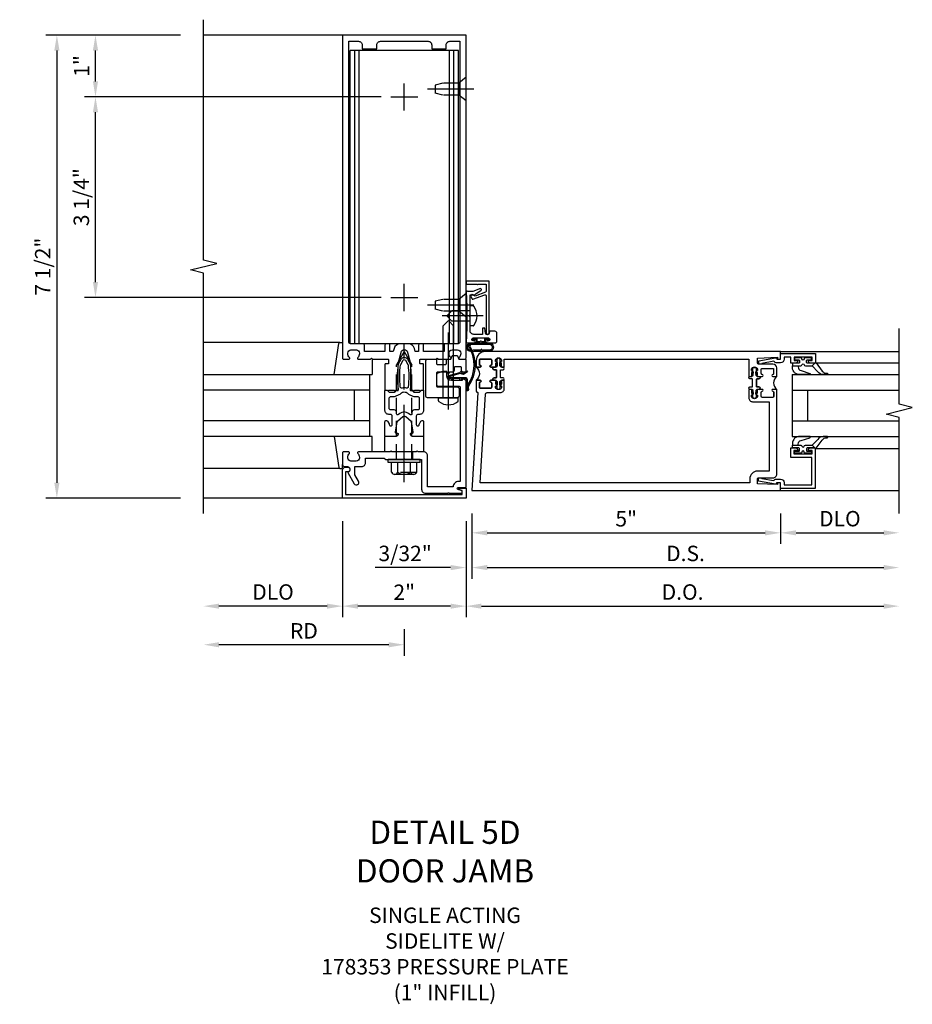
# Model space of a CAD drawing. Units: inches. Extents: x 0 to 212, y 0 to 135.
# Drawn here: x 71 to 86, y 18 to 34 of the extents above; entities that cross this region are included whole.
import ezdxf

# ---------------------------------------------------------------- set-up
doc = ezdxf.new("R2010")
doc.units = ezdxf.units.IN
doc.header["$MEASUREMENT"] = 0
doc.linetypes.add('CENTER', pattern=[2, 1.25, -0.25, 0.25, -0.25])
doc.linetypes.add('HIDDEN', pattern=[0.375, 0.25, -0.125])
doc.layers.get('0').update_dxf_attribs({"color": 4})
for name, color, linetype in [('CENTER', 1, 'CENTER'), ('DIME', 2, 'Continuous'), ('HIDDEN', 3, 'HIDDEN'), ('TEXT', 3, 'Continuous')]:
    doc.layers.add(name, color=color, linetype=linetype)
doc.styles.get("Standard").update_dxf_attribs({"font": 'arial.ttf'})
doc.dimstyles.new('EXT_ON-OFF', dxfattribs={"dimscale": 2, "dimtxt": 0.125, "dimasz": 0.125, "dimexe": 0.09, "dimexo": 0.1875, "dimgap": 0.05, "dimtad": 3, "dimdec": 5, "dimzin": 3, "dimdsep": 46, "dimlunit": 5, "dimtxsty": 'Standard', "dimcen": 0, "dimse2": 1, "dimazin": 0, "dimtfac": 1, "dimtdec": 5, "dimtofl": 0, "dimtmove": 0, "dimatfit": 0, "dimfxl": 1, "dimfrac": 2, "dimtolj": 1, "dimtzin": 3, "dimarcsym": 0})
doc.dimstyles.new('EXT_ON-ON', dxfattribs={"dimscale": 2, "dimtxt": 0.125, "dimasz": 0.125, "dimexe": 0.09, "dimexo": 0.1875, "dimgap": 0.05, "dimtad": 3, "dimdec": 5, "dimzin": 3, "dimdsep": 46, "dimlunit": 5, "dimtxsty": 'Standard', "dimcen": 0, "dimazin": 0, "dimtfac": 1, "dimtdec": 5, "dimtofl": 0, "dimtmove": 0, "dimatfit": 0, "dimfxl": 1, "dimfrac": 2, "dimtolj": 1, "dimtzin": 3, "dimarcsym": 0})

# ---------------------------------------------------------------- blocks, each defined once
blk = doc.blocks.new('*D1967')
at = {"layer": 'DIME', "color": 0, "lineweight": -2, "transparency": 16777216}
for p, q in [((76.554, 25.717), (76.554, 24.162)), ((76.304, 24.342), (74.554, 24.342))]:
    blk.add_line(p, q, dxfattribs=at)
at = {"layer": 'DIME', "color": 0, "transparency": 16777216}
for points in [[(74.554, 24.383), (74.554, 24.3), (74.304, 24.342)], [(76.304, 24.383), (76.304, 24.3), (76.554, 24.342)]]:
    blk.add_solid(points, dxfattribs=at)
at = {"layer": 'DIME', "color": 0, "transparency": 16777216, "insert": (75.429, 24.571), "char_height": 0.25, "attachment_point": 5}
blk.add_mtext('\\A1;DLO', dxfattribs=at)
blk = doc.blocks.new('*D1968')
at = {"layer": 'DIME', "color": 0, "lineweight": -2, "transparency": 16777216}
for p, q in [((76.554, 25.717), (76.554, 24.162)), ((78.554, 25.717), (78.554, 24.162)), ((78.304, 24.342), (76.804, 24.342))]:
    blk.add_line(p, q, dxfattribs=at)
at = {"layer": 'DIME', "color": 0, "transparency": 16777216}
for points in [[(76.804, 24.383), (76.804, 24.3), (76.554, 24.342)], [(78.304, 24.383), (78.304, 24.3), (78.554, 24.342)]]:
    blk.add_solid(points, dxfattribs=at)
at = {"layer": 'DIME', "color": 0, "transparency": 16777216, "insert": (77.554, 24.567), "char_height": 0.25, "attachment_point": 5}
blk.add_mtext('\\A1;2"', dxfattribs=at)
blk = doc.blocks.new('B178032')
blk.add_lwpolyline([(-1.17, -0.496, -1), (-1.17, -0.576), (-1.2, -0.576), (-1.2, -0.94), (0.69, -0.94), (0.69, -0.877), (0.65, -0.866, -0.339454), (0.635, -0.847), (0.635, -0.837), (0.75, -0.837), (0.75, -1), (-1.25, -1), (-1.25, -0.556, -0.414214), (-1.19, -0.496)], format="xyb", close=True)
blk = doc.blocks.new('B128910')
for p, q in [((0, 0.192), (0.116, 0.095)), ((0, 0.192), (0, -0.192)), ((0.116, 0.095), (0.375, 0.095)), ((0.116, 0.095), (0.116, -0.095)), ((0.375, 0.095), (0.5, 0.065)), ((0.5, -0.065), (0.5, 0.065)), ((0, -0.192), (0.116, -0.095)), ((0.116, -0.095), (0.375, -0.095)), ((0.375, -0.095), (0.5, -0.065))]:
    blk.add_line(p, q)
at = {"layer": 'CENTER'}
blk.add_line((-0.125, 0), (0.625, 0), dxfattribs=at)
blk = doc.blocks.new('*D1969')
at = {"layer": 'DIME', "color": 0, "lineweight": -2, "transparency": 16777216}
for p, q in [((77.179, 32.592), (72.374, 32.592)), ((72.554, 29.592), (72.554, 32.342)), ((77.179, 29.342), (72.374, 29.342))]:
    blk.add_line(p, q, dxfattribs=at)
at = {"layer": 'DIME', "color": 0, "transparency": 16777216}
for points in [[(72.512, 32.342), (72.596, 32.342), (72.554, 32.592)], [(72.512, 29.592), (72.596, 29.592), (72.554, 29.342)]]:
    blk.add_solid(points, dxfattribs=at)
at = {"layer": 'DIME', "color": 0, "transparency": 16777216, "insert": (72.325, 30.967), "char_height": 0.25, "attachment_point": 5, "rotation": 90}
blk.add_mtext('\\A1;3 1/4"', dxfattribs=at)
blk = doc.blocks.new('*D1970')
at = {"layer": 'DIME', "color": 0, "lineweight": -2, "transparency": 16777216}
for p, q in [((73.929, 33.592), (72.374, 33.592)), ((72.554, 32.842), (72.554, 33.342)), ((77.179, 32.592), (72.374, 32.592))]:
    blk.add_line(p, q, dxfattribs=at)
at = {"layer": 'DIME', "color": 0, "transparency": 16777216}
for points in [[(72.512, 33.342), (72.596, 33.342), (72.554, 33.592)], [(72.512, 32.842), (72.596, 32.842), (72.554, 32.592)]]:
    blk.add_solid(points, dxfattribs=at)
at = {"layer": 'DIME', "color": 0, "transparency": 16777216, "insert": (72.329, 33.092), "char_height": 0.25, "attachment_point": 5, "rotation": 90}
blk.add_mtext('\\A1;1"', dxfattribs=at)
blk = doc.blocks.new('B178323-T')
for p, q in [((0.878, 6.25), (-0.878, 6.25)), ((-0.878, 1.5), (-0.878, 6.25)), ((-0.803, 1.5), (-0.803, 6.25)), ((-0.73, 1.5), (-0.73, 6.25)), ((0.73, 1.5), (0.73, 6.25)), ((0.803, 1.5), (0.803, 6.25)), ((0.878, 1.5), (0.878, 6.25)), ((0.878, 1.5), (-0.878, 1.5))]:
    blk.add_line(p, q)
blk = doc.blocks.new('B162310-M')
for p, q in [((-0.313, -0.25), (-0.313, 0)), ((0.313, 0), (0.313, -0.25))]:
    blk.add_line(p, q)
blk = doc.blocks.new('B027850-M')
blk.add_line((-0.3, 0.15), (-0.3, 0.4))
blk.add_lwpolyline([(0.314, 0.4), (0.242, -0.103, -0.373552), (0.223, -0.12), (0.2, -0.12, -0.414214), (0.18, -0.1), (0.18, -0.056)], format="xyb")
blk = doc.blocks.new('*D1971')
at = {"layer": 'DIME', "color": 0, "lineweight": -2, "transparency": 16777216}
for p, q in [((77.554, 23.967), (77.554, 23.537)), ((77.304, 23.717), (74.554, 23.717))]:
    blk.add_line(p, q, dxfattribs=at)
at = {"layer": 'DIME', "color": 0, "transparency": 16777216}
for points in [[(74.554, 23.758), (74.554, 23.675), (74.304, 23.717)], [(77.304, 23.758), (77.304, 23.675), (77.554, 23.717)]]:
    blk.add_solid(points, dxfattribs=at)
at = {"layer": 'DIME', "color": 0, "transparency": 16777216, "insert": (75.929, 23.942), "char_height": 0.25, "attachment_point": 5}
blk.add_mtext('\\A1;RD', dxfattribs=at)
blk = doc.blocks.new('B178061')
blk.add_lwpolyline([(3.953, 5.965), (3.446, 5.965, 0.414214), (3.384, 5.903), (3.384, 5.815), (3.369, 5.8), (3.384, 5.785), (3.384, 5.395), (3.369, 5.38), (3.384, 5.365), (3.384, 4.848, 0.666982), (3.409, 4.837, -0.198052), (3.473, 4.864), (3.484, 4.864, -0.414214), (3.534, 4.814), (3.534, 4.726, -0.414214), (3.484, 4.676), (3.473, 4.676, -0.198052), (3.409, 4.702, 0.666982), (3.384, 4.691), (3.384, 4.61, 0.414214), (3.404, 4.59), (3.59, 4.59, 0.414214), (3.62, 4.62), (3.62, 4.66, -0.84986), (3.717, 4.675), (3.9, 4.781, 1), (3.86, 4.85), (3.755, 4.79), (3.62, 4.79), (3.62, 4.904, 0.414214), (3.56, 4.964), (3.484, 4.964), (3.484, 5.265), (3.509, 5.29), (3.509, 5.575), (3.494, 5.59), (3.509, 5.605), (3.509, 5.871), (3.991, 5.871, 0.414214), (4.053, 5.933), (4.053, 6.294), (4.043, 6.304), (4.053, 6.314), (4.053, 6.529), (4.013, 6.529), (3.994, 6.459, -0.876976), (3.963, 6.463), (3.963, 6.59), (2.228, 6.59), (2.197, 6.529), (2.228, 6.529), (2.228, 6.354, -0.403625), (2.151, 6.278), (2.083, 6.278), (2.083, 6.278), (2.083, 6.21), (2.107, 6.134, 0.329189), (2.135, 6.113), (2.292, 6.113, 0.414214), (2.322, 6.143), (2.322, 6.481, -0.414214), (2.337, 6.496), (3.863, 6.496), (3.863, 6.471, 0.414214), (3.953, 6.381)], format="xyb", close=True)
blk = doc.blocks.new('B178062')
blk.add_blockref('B178061', (0, 0))
blk = doc.blocks.new('B178353')
at = {"layer": 'HIDDEN'}
for p, q in [((0.891, 0.276), (1.016, 0.276)), ((0.891, 0.01), (1.016, 0.01))]:
    blk.add_line(p, q, dxfattribs=at)
blk.add_blockref('B178062', (-2.492, -5.447))
blk = doc.blocks.new('B178496')
blk.add_lwpolyline([(9.704, 8.772), (10.026, 8.772, 0.414214), (10.056, 8.802), (10.056, 9.366, 0.414214), (10.026, 9.396), (9.896, 9.396, 0.414214), (9.881, 9.381), (9.881, 9.326, -0.414214), (9.866, 9.311), (9.763, 9.311), (9.737, 9.311, -0.414214), (9.722, 9.326), (9.722, 9.366), (9.722, 9.381, 0.414214), (9.707, 9.396), (9.657, 9.396, -0.315299), (9.643, 9.406), (9.628, 9.448, 0.315299), (9.614, 9.458), (9.554, 9.458, 0.315299), (9.54, 9.448), (9.524, 9.406, -0.315299), (9.51, 9.396), (9.419, 9.396, 0.414214), (9.404, 9.381), (9.404, 9.186), (9.45, 9.186, 0.414214), (9.475, 9.211), (9.475, 9.237), (9.475, 9.256, -0.414214), (9.49, 9.271), (9.556, 9.271), (9.582, 9.271, -0.414214), (9.597, 9.256), (9.597, 9.237), (9.597, 9.211, 0.414214), (9.622, 9.186), (9.671, 9.186, 1), (9.711, 9.186), (9.866, 9.186, -0.414214), (9.881, 9.171), (9.881, 8.962, -0.414214), (9.866, 8.947), (9.546, 8.947, 0.414214), (9.516, 8.917), (9.516, 8.802, 0.414214), (9.546, 8.772), (9.674, 8.772), (9.689, 8.787)], format="xyb", close=True)
blk = doc.blocks.new('B128200')
for p, q in [((-0.05, 0.161), (0, 0.161)), ((0, 0.161), (0, -0.161)), ((0, 0.083), (1.167, 0.083)), ((1.25, 0), (1.167, 0.083)), ((0, -0.083), (1.167, -0.083)), ((1.25, 0), (1.167, -0.083)), ((-0.05, -0.161), (0, -0.161))]:
    blk.add_line(p, q)
for centre, radius, start, end in [((-0.05, 0.146), 0.015, 89.9999, 142.3747), ((0.139, 0), 0.254, 142.3746, 217.6254), ((-0.05, -0.146), 0.015, 217.6257, 270)]:
    blk.add_arc(centre, radius, start, end)
at = {"layer": 'CENTER'}
blk.add_line((-0.192, 0), (1.336, 0), dxfattribs=at)
blk = doc.blocks.new('B060315')
blk.add_lwpolyline([(0.128, 2.723, 0.814698), (0.08, 2.713), (0.094, 2.674, 0.414214), (0.113, 2.665), (0.305, 2.735, -0.520567), (0.325, 2.721), (0.325, 2.333), (0.325, 2.118, 1), (0.375, 2.118), (0.375, 2.955), (0, 2.955), (0.003, 2.905), (0.174, 2.905), (0.177, 2.905), (0.187, 2.895), (0.197, 2.905), (0.325, 2.905), (0.325, 2.79, -0.315299), (0.315, 2.776), (0.147, 2.715, -0.397334)], format="xyb", close=True)
blk = doc.blocks.new('B027078M')
for points in [[(0.133, -0.219), (-0.115, -0.219, -0.256917), (-0.212, -0.198, -0.599693), (-0.165, -0.08), (0.133, -0.08, -1.023889)], [(0.01, -0.184, 0.414214), (0.005, -0.184), (-0.006, -0.199), (-0.091, -0.198, 0.037576), (-0.155, -0.203, -0.933909), (-0.165, -0.1), (0.134, -0.1, -1.023738), (0.133, -0.199), (0.022, -0.199)]]:
    blk.add_lwpolyline(points, format="xyb", close=True)
blk.add_lwpolyline([(-0.067, -0.08), (0.068, -0.08, 0.414214), (0.078, -0.07), (0.078, -0.026), (0.128, -0.026, 0.412786), (0.135, -0.019), (0.135, -0.013, 0.413204), (0.128, -0.006), (0.068, -0.006, 0.414214), (0.058, -0.016), (0.058, -0.06), (0.009, -0.06, 1), (-0.009, -0.06), (-0.057, -0.06), (-0.057, -0.016, 0.414214), (-0.067, -0.006), (-0.128, -0.006, 0.414214), (-0.135, -0.013), (-0.135, -0.019, 0.414214), (-0.128, -0.026), (-0.077, -0.026), (-0.077, -0.07, 0.415987), (-0.067, -0.08)], format="xyb")
blk = doc.blocks.new('B069176M2')
blk.add_lwpolyline([(0.133, 2.514, 1), (0.133, 2.548), (0.115, 2.548, -1), (0.115, 2.594), (0.365, 2.594, -1), (0.365, 2.548), (0.347, 2.548, 1), (0.347, 2.514), (0.469, 2.514, 0.414214), (0.5, 2.545), (0.5, 2.671, 0.414214), (0.469, 2.702), (0.38, 2.702), (0.373, 2.664, -0.36397), (0.359, 2.652), (0.329, 2.652, -0.388879), (0.314, 2.666), (0.306, 2.752), (0.265, 2.752), (0.265, 2.652), (0.127, 2.652, -0.414214), (0.065, 2.714), (0.065, 2.929, -0.438529), (0.065, 2.975), (0.065, 3.292), (0.141, 3.292, -0.059164), (0.242, 3.365, 0.853548), (0.232, 3.393), (0.108, 3.348), (0.03, 3.348), (0.02, 3.358), (0.01, 3.348), (0, 3.348), (0.013, 3.1), (0.013, 2.762), (0, 2.514)], format="xyb", close=True)
blk.add_blockref('B027078M', (0.24, 2.594))
blk = doc.blocks.new('B028260')
for p, q in [((-0.05, 0.161), (0, 0.161)), ((0, 0.161), (0, -0.161)), ((0, 0.083), (0.292, 0.083)), ((0.375, 0), (0.292, 0.083)), ((0, -0.083), (0.292, -0.083)), ((0.375, 0), (0.292, -0.083)), ((-0.05, -0.161), (0, -0.161))]:
    blk.add_line(p, q)
for centre, radius, start, end in [((-0.05, 0.146), 0.015, 89.9999, 142.3747), ((0.139, 0), 0.254, 142.3746, 217.6254), ((-0.05, -0.146), 0.015, 217.6257, 270)]:
    blk.add_arc(centre, radius, start, end)
at = {"layer": 'CENTER'}
blk.add_line((-0.212, 0), (0.449, 0), dxfattribs=at)
blk = doc.blocks.new('B027413')
blk.add_lwpolyline([(0.08, -0.239), (0.068, -0.252), (0.046, -0.232), (0.037, -0.271), (0.077, -0.326), (0.063, -0.336), (0.018, -0.274), (0.033, -0.214), (-0.017, -0.042, 0.867595), (-0.029, -0.044), (-0.029, -0.303, -0.414214), (-0.057, -0.331), (-0.228, -0.331, 0.414214), (-0.229, -0.332), (-0.229, -0.335, 0.466308), (-0.228, -0.336), (-0.204, -0.332, -0.17321), (-0.151, -0.345, 0.293058), (0.477, -0.357), (0.507, -0.365, -1), (0.502, -0.383), (0.477, -0.376, -0.290607), (-0.172, -0.355, 0.175336), (-0.203, -0.349), (-0.22, -0.352, -0.466308), (-0.247, -0.33), (-0.247, -0.328, -0.414214), (-0.232, -0.313), (-0.057, -0.313, 0.414214), (-0.047, -0.303), (-0.047, -0.233), (-0.078, -0.233), (-0.078, -0.215), (-0.047, -0.215), (-0.047, -0.095), (-0.078, -0.095), (-0.078, -0.077), (-0.057, -0.077, 0.414214), (-0.047, -0.067), (-0.047, -0.044, -0.865912), (0, -0.037), (0.051, -0.211)], format="xyb", close=True)
blk = doc.blocks.new('*D1972')
at = {"layer": 'DIME', "color": 0, "lineweight": -2, "transparency": 16777216}
for p, q in [((73.929, 33.592), (71.749, 33.592)), ((71.929, 33.342), (71.929, 26.342)), ((73.929, 26.092), (71.749, 26.092))]:
    blk.add_line(p, q, dxfattribs=at)
at = {"layer": 'DIME', "color": 0, "transparency": 16777216}
for points in [[(71.887, 33.342), (71.971, 33.342), (71.929, 33.592)], [(71.887, 26.342), (71.971, 26.342), (71.929, 26.092)]]:
    blk.add_solid(points, dxfattribs=at)
at = {"layer": 'DIME', "color": 0, "transparency": 16777216, "insert": (71.7, 29.842), "char_height": 0.25, "attachment_point": 5, "rotation": 90}
blk.add_mtext('\\A1;7 1/2"', dxfattribs=at)
blk = doc.blocks.new('B171300')
for points in [[(0.75, 0.285, -0.198912), (0.747, 0.277), (0.721, 0.251, 0.198912), (0.715, 0.237), (0.715, 0.163, 0.198912), (0.721, 0.149), (0.741, 0.129, -0.198912), (0.744, 0.121), (0.744, 0.106, 0.453546), (0.757, 0.094, -0.066292), (1.173, 0.094), (1.251, 0.05, -0.57735), (1.251, -0.05), (1.173, -0.094, -0.066292), (0.757, -0.094, 0.453546), (0.744, -0.106), (0.744, -0.121, -0.198912), (0.741, -0.129), (0.721, -0.149, 0.198912), (0.715, -0.163), (0.715, -0.237, 0.198912), (0.721, -0.251), (0.747, -0.277, -0.198912), (0.75, -0.285), (0.75, -0.301, -0.414214), (0.738, -0.313), (0.42, -0.313, -0.414214), (0.357, -0.25), (0.357, -0.226, 0.414214), (0.326, -0.195), (0.19, -0.195, 0.414214), (0.17, -0.215), (0.17, -0.223, 0.414214), (0.19, -0.243), (0.193, -0.243, -0.131652), (0.203, -0.246), (0.247, -0.271, -0.267949), (0.257, -0.288), (0.257, -0.293, -0.414214), (0.237, -0.313), (0.012, -0.313, -0.414214), (0, -0.301), (0, -0.133, -0.267949), (0.01, -0.116), (0.038, -0.1, -0.57735), (0.05, -0.106), (0.05, -0.127, 0.466308), (0.073, -0.146), (0.232, -0.118, 0.176327), (0.243, -0.112), (0.316, -0.025, 0.36397), (0.316, 0.025), (0.243, 0.112, 0.176327), (0.232, 0.118), (0.073, 0.146, 0.466308), (0.05, 0.127), (0.05, 0.106, -0.57735), (0.038, 0.1), (0.01, 0.116, -0.267949), (0, 0.133), (0, 0.301, -0.414214), (0.012, 0.313), (0.237, 0.313, -0.414214), (0.257, 0.293), (0.257, 0.288, -0.267949), (0.247, 0.271), (0.203, 0.246, -0.131652), (0.193, 0.243), (0.19, 0.243, 0.414214), (0.17, 0.223), (0.17, 0.215, 0.414214), (0.19, 0.195), (0.326, 0.195, 0.414214), (0.357, 0.226), (0.357, 0.25, -0.414214), (0.42, 0.313), (0.738, 0.313, -0.414214), (0.75, 0.301)], [(0.624, 0.242, -0.414214), (0.644, 0.222), (0.644, 0.173, 0.109518), (0.652, 0.14), (0.679, 0.08, 0.092094), (0.696, 0.057, -0.424958), (0.696, -0.057, 0.092094), (0.679, -0.08), (0.652, -0.14, 0.109518), (0.644, -0.173), (0.644, -0.222, -0.414214), (0.624, -0.242), (0.448, -0.242, -0.414214), (0.428, -0.222), (0.428, -0.164, 0.414214), (0.388, -0.124), (0.367, -0.124, -0.63707), (0.352, -0.092), (0.37, -0.071, 0.36397), (0.37, 0.071), (0.352, 0.092, -0.63707), (0.367, 0.124), (0.388, 0.124, 0.414214), (0.428, 0.164), (0.428, 0.222, -0.414214), (0.448, 0.242)], [(0.799, 0.064, -0.058411), (1.158, 0.061, -0.099915), (1.165, 0.058), (1.233, 0.019, -0.57735), (1.233, -0.019), (1.165, -0.058, -0.099915), (1.158, -0.061, -0.058411), (0.799, -0.064, -0.506706), (0.783, -0.036, 0.20965), (0.783, 0.036, -0.506706)]]:
    blk.add_lwpolyline(points, format="xyb", close=True)
blk = doc.blocks.new('B178072')
for points in [[(-0.415, 0.5), (-0.263, 0.5, -0.414214), (-0.253, 0.49), (-0.253, 0.434, -0.414214), (-0.263, 0.424), (-0.303, 0.424, 0.414214), (-0.313, 0.414), (-0.313, 0), (-0.273, 0), (-0.258, -0.015), (-0.243, 0), (-0.17, 0), (-0.155, -0.015), (-0.14, 0), (-0.1, 0), (-0.1, 0.43), (-0.047, 0.628, -0.339454), (-0.018, 0.65), (0.018, 0.65, -0.339454), (0.047, 0.628), (0.1, 0.43), (0.1, 0), (0.14, 0), (0.155, -0.015), (0.17, 0), (0.243, 0), (0.258, -0.015), (0.273, 0), (0.313, 0), (0.313, 0.414, 0.414214), (0.303, 0.424), (0.263, 0.424, -0.414214), (0.253, 0.434), (0.253, 0.49, -0.414214), (0.263, 0.5), (0.403, 0.5), (0.516, 0.5), (0.531, 0.515), (0.546, 0.5), (0.742, 0.5, 0.669376), (0.753, 0.526, -0.199773), (0.726, 0.589), (0.726, 0.6, -0.414214), (0.776, 0.65), (0.864, 0.65, -0.414214), (0.914, 0.6), (0.914, 0.589, -0.199773), (0.887, 0.526, 0.669376), (0.898, 0.5), (0.98, 0.5, 0.414214), (1, 0.52), (1, 5.75), (-1, 5.75), (-1, 0.52, 0.414214), (-0.98, 0.5), (-0.898, 0.5, 0.669376), (-0.887, 0.526, -0.199773), (-0.914, 0.589), (-0.914, 0.6, -0.414214), (-0.864, 0.65), (-0.776, 0.65, -0.414214), (-0.726, 0.6), (-0.726, 0.589, -0.199773), (-0.753, 0.526, 0.669376), (-0.742, 0.5), (-0.546, 0.5), (-0.531, 0.515), (-0.516, 0.5)], [(-0.164, 0.676), (-0.177, 0.625), (-0.233, 0.625), (-0.233, 0.73, 0.414214), (-0.253, 0.75), (-0.293, 0.75, 0.414214), (-0.313, 0.73), (-0.313, 0.625), (-0.415, 0.625), (-0.645, 0.625), (-0.645, 0.73, 0.414214), (-0.665, 0.75), (-0.87, 0.75, -0.414214), (-0.9, 0.78), (-0.9, 5.65), (-0.74, 5.65, -0.414214), (-0.68, 5.59), (-0.68, 5.53), (-0.445, 5.53), (-0.445, 5.59, -0.414214), (-0.385, 5.65), (0.385, 5.65, -0.414214), (0.445, 5.59), (0.445, 5.53), (0.68, 5.53), (0.68, 5.59, -0.414214), (0.74, 5.65), (0.9, 5.65), (0.9, 0.78, -0.414214), (0.87, 0.75), (0.665, 0.75, 0.414214), (0.645, 0.73), (0.645, 0.625), (0.403, 0.625), (0.313, 0.625), (0.313, 0.73, 0.414214), (0.293, 0.75), (0.253, 0.75, 0.414214), (0.233, 0.73), (0.233, 0.625), (0.177, 0.625), (0.164, 0.676, 0.339454), (0.067, 0.75), (-0.067, 0.75, 0.339454)]]:
    blk.add_lwpolyline(points, format="xyb", close=True)
blk = doc.blocks.new('B179272')
blk.add_blockref('B178072', (0, 0.75))
at = {"rotation": 90}
blk.add_blockref('B171300', (0, 0), dxfattribs=at)
blk = doc.blocks.new('B128960')
for p, q in [((-0.205, 0.206), (-0.05, 0.206)), ((-0.05, -0.26), (-0.05, 0.26)), ((-0.05, 0.26), (0, 0.26)), ((0, -0.26), (0, 0.26)), ((-0.24, -0.153), (-0.24, 0.156)), ((-0.205, 0.105), (-0.05, 0.105)), ((-0.205, -0.101), (-0.05, -0.101)), ((-0.205, -0.203), (-0.05, -0.203)), ((-0.05, -0.26), (0, -0.26))]:
    blk.add_line(p, q)
for centre, radius, start, end in [((-0.186, 0.155), 0.0543, 110.9107, 249.0893), ((-0.071, 0.002), 0.169, 142.5556, 217.4444), ((-0.186, -0.152), 0.0543, 110.9107, 249.0893)]:
    blk.add_arc(centre, radius, start, end)
at = {"layer": 'CENTER'}
blk.add_line((-0.365, 0), (1.875, 0), dxfattribs=at)
at = {"layer": 'HIDDEN'}
for p, q in [((-0.228, 0.19), (-0.209, 0.19)), ((-0.209, -0.187), (-0.209, 0.19)), ((0, 0.125), (1.533, 0.125)), ((1.75, 0), (1.533, 0.125)), ((1.75, 0), (1.533, -0.125)), ((0, -0.125), (1.533, -0.125)), ((-0.228, -0.187), (-0.209, -0.187))]:
    blk.add_line(p, q, dxfattribs=at)
blk = doc.blocks.new('*D2151')
at = {"layer": 'DIME', "color": 0, "lineweight": -2, "transparency": 16777216}
for p, q in [((0.094, -0.25), (0.094, -0.742)), ((5.094, -0.25), (5.094, -0.742)), ((0.344, -0.562), (4.844, -0.562))]:
    blk.add_line(p, q, dxfattribs=at)
at = {"layer": 'DIME', "color": 0, "transparency": 16777216}
for points in [[(0.344, -0.521), (0.344, -0.604), (0.094, -0.562)], [(4.844, -0.521), (4.844, -0.604), (5.094, -0.562)]]:
    blk.add_solid(points, dxfattribs=at)
at = {"layer": 'DIME', "color": 0, "transparency": 16777216, "insert": (2.594, -0.335), "char_height": 0.25, "attachment_point": 5}
blk.add_mtext('\\A1;5"', dxfattribs=at)
blk = doc.blocks.new('*D2152')
at = {"layer": 'DIME', "color": 0, "lineweight": -2, "transparency": 16777216}
for p, q in [((5.094, -0.25), (5.094, -0.742)), ((5.344, -0.562), (6.764, -0.562))]:
    blk.add_line(p, q, dxfattribs=at)
at = {"layer": 'DIME', "color": 0, "transparency": 16777216}
for points in [[(5.344, -0.521), (5.344, -0.604), (5.094, -0.562)], [(6.764, -0.521), (6.764, -0.604), (7.014, -0.562)]]:
    blk.add_solid(points, dxfattribs=at)
at = {"layer": 'DIME', "color": 0, "transparency": 16777216, "insert": (6.054, -0.333), "char_height": 0.25, "attachment_point": 5}
blk.add_mtext('\\A1;DLO', dxfattribs=at)
blk = doc.blocks.new('*D2153')
at = {"layer": 'DIME', "color": 0, "lineweight": -2, "transparency": 16777216}
for p, q in [((0.094, -0.25), (0.094, -1.305)), ((0.344, -1.125), (6.764, -1.125))]:
    blk.add_line(p, q, dxfattribs=at)
at = {"layer": 'DIME', "color": 0, "transparency": 16777216}
for points in [[(0.344, -1.083), (0.344, -1.167), (0.094, -1.125)], [(6.764, -1.083), (6.764, -1.167), (7.014, -1.125)]]:
    blk.add_solid(points, dxfattribs=at)
at = {"layer": 'DIME', "color": 0, "transparency": 16777216, "insert": (3.554, -0.896), "char_height": 0.25, "attachment_point": 5}
blk.add_mtext('\\A1;D.S.', dxfattribs=at)
blk = doc.blocks.new('*D2154')
at = {"layer": 'DIME', "color": 0, "lineweight": -2, "transparency": 16777216}
for p, q in [((0, -0.375), (0, -1.93)), ((0.25, -1.75), (6.764, -1.75))]:
    blk.add_line(p, q, dxfattribs=at)
at = {"layer": 'DIME', "color": 0, "transparency": 16777216}
for points in [[(0.25, -1.708), (0.25, -1.792), (0, -1.75)], [(6.764, -1.708), (6.764, -1.792), (7.014, -1.75)]]:
    blk.add_solid(points, dxfattribs=at)
at = {"layer": 'DIME', "color": 0, "transparency": 16777216, "insert": (3.507, -1.521), "char_height": 0.25, "attachment_point": 5}
blk.add_mtext('\\A1;D.O.', dxfattribs=at)
blk = doc.blocks.new('*D2155')
at = {"layer": 'DIME', "color": 0, "lineweight": -2, "transparency": 16777216}
for p, q in [((0.094, -0.25), (0.094, -1.305)), ((0, -0.375), (0, -1.305)), ((-0.25, -1.125), (-1.473, -1.125)), ((0.344, -1.125), (0.594, -1.125))]:
    blk.add_line(p, q, dxfattribs=at)
at = {"layer": 'DIME', "color": 0, "transparency": 16777216}
for points in [[(-0.25, -1.083), (-0.25, -1.167), (0, -1.125)], [(0.344, -1.083), (0.344, -1.167), (0.094, -1.125)]]:
    blk.add_solid(points, dxfattribs=at)
at = {"layer": 'DIME', "color": 0, "transparency": 16777216, "insert": (-0.986, -0.896), "char_height": 0.25, "attachment_point": 5}
blk.add_mtext('\\A1;3/32"', dxfattribs=at)
blk = doc.blocks.new('B200045')
blk.add_lwpolyline([(-0.091, 0, -0.414214), (-0.094, 0.002), (-0.094, 0.563), (0.057, 0.563, -0.414214), (0.062, 0.558), (0.062, 0.482, -0.414214), (0.03, 0.45), (0.023, 0.45), (0.023, 0.512), (-0.031, 0.512), (-0.031, 0.218), (0.023, 0.218), (0.023, 0.279), (0.03, 0.279, -0.414214), (0.062, 0.247), (0.062, 0.168), (-0.036, 0.168), (-0.036, 0.058), (0, 0.058, -0.414214), (0.058, 0), (0.058, -0.06, -0.247203), (0.033, -0.107), (0.068, -0.302), (0.073, -0.302, -0.414214), (0.078, -0.307), (0.078, -0.347, -0.414214), (0.073, -0.352), (0.026, -0.352), (-0.023, -0.08), (-0.023, -0.06), (0, -0.063), (0, 0), (-0.094, 0)], format="xyb", close=True)
blk = doc.blocks.new('B522019')
blk.add_lwpolyline([(0, 0), (0, 0.067), (-0.023, 0.064), (-0.023, 0.084), (0.026, 0.356), (0.073, 0.356, -0.408224), (0.078, 0.351), (0.078, 0.311, -0.414214), (0.073, 0.306), (0.068, 0.306), (0.033, 0.115, -0.245359), (0.058, 0.067), (0.058, 0, -0.414214), (0, -0.058), (-0.036, -0.058), (-0.036, -0.504), (0.406, -0.504), (0.406, -0.167), (0.562, -0.167), (0.562, -0.247, -0.41003), (0.53, -0.279), (0.522, -0.279), (0.522, -0.217), (0.468, -0.217), (0.468, -0.512), (0.522, -0.512), (0.522, -0.45), (0.53, -0.45, -0.410031), (0.562, -0.482), (0.562, -0.557, -0.414214), (0.557, -0.562), (-0.094, -0.562), (-0.094, -0.005, -0.414214), (-0.089, 0)], format="xyb", close=True)
blk = doc.blocks.new('B027557-M')
for points in [[(0.139, 0.036, -0.365977), (0.123, 0.018, 0.845154), (0.123, -0.019, -0.365977), (0.139, -0.037), (0.139, -0.147), (0.103, -0.186, -0.677425), (0.094, -0.183), (0.094, -0.068, 0.414215), (0.084, -0.058), (0.05, -0.058, 0.414213), (0.04, -0.068), (0.04, -0.11, -1.414214), (0.008, -0.121), (0.008, -0.038, -0.414214), (0.027, -0.019, 1), (0.027, 0.018, -0.414214), (0.008, 0.037), (0.008, 0.12, -1.414217), (0.04, 0.109), (0.04, 0.068, 0.414212), (0.05, 0.058), (0.084, 0.058, 0.414215), (0.094, 0.068), (0.094, 0.172), (0.139, 0.172)], [(0.155, 0.079, -0.385371), (0.217, 0.03), (0.261, -0.109, 0.840148), (0.282, -0.107), (0.282, 0.052, 0.429334), (0.168, 0.172), (0.139, 0.172), (0.139, 0.079)], [(0.093, -0.213), (0.223, -0.309, -0.229622), (0.26, -0.388, 0.744792), (0.279, -0.396, 0.106684), (0.282, -0.371), (0.282, -0.323, 0.215079), (0.234, -0.237), (0.139, -0.147), (0.091, -0.198, 0.453762)]]:
    blk.add_lwpolyline(points, format="xyb", close=True)
blk = doc.blocks.new('S522GT02')
for p, q in [((0.57, 1.943), (1.92, 1.943)), ((0.187, 1.75), (1.92, 1.75)), ((0.187, 1.75), (0.187, 0.75)), ((0.187, 1.5), (1.92, 1.5)), ((0.437, 1.5), (0.437, 1)), ((0.187, 1), (1.92, 1)), ((0.187, 0.75), (1.92, 0.75)), ((0.57, 0.556), (1.92, 0.556))]:
    blk.add_line(p, q)
for name, p, rotation in [('B200045', (0, 2), 270), ('B027557-M', (0.364, 0.468), 90), ('B522019', (0, 0), 90)]:
    blk.add_blockref(name, p, dxfattribs=dict(rotation=rotation))
at = {"extrusion": (0, 0, -1), "zscale": -1, "rotation": 270}
blk.add_blockref('B027557-M', (-0.364, 2.032), dxfattribs=at)
blk = doc.blocks.new('CLIP AND POUR')
for points in [[(-0.151, 0.342), (-0.22, 0.342, 0.414214), (-0.235, 0.327), (-0.235, 0.157, 0.414214), (-0.22, 0.142), (-0.151, 0.142, 0.414214), (-0.136, 0.157), (-0.136, 0.157, -1), (-0.105, 0.157), (-0.105, 0.104, -1), (-0.065, 0.104), (-0.065, 0.072, 0.414214), (-0.055, 0.062), (0.055, 0.062, 0.414214), (0.065, 0.072), (0.065, 0.104, -1), (0.105, 0.104), (0.105, 0.157, -1), (0.136, 0.157), (0.136, 0.157, 0.414214), (0.151, 0.142), (0.22, 0.142, 0.414214), (0.235, 0.157), (0.235, 0.327, 0.414214), (0.22, 0.342), (0.151, 0.342, 0.414214), (0.136, 0.327), (0.136, 0.327, -1), (0.105, 0.327), (0.105, 0.392, -0.47619), (-0.105, 0.392), (-0.105, 0.327, -1), (-0.136, 0.327), (-0.136, 0.327, 0.414214)], [(-0.105, -0.042, 1), (-0.065, -0.042), (-0.065, -0.01, -0.414214), (-0.055, 0), (0.055, 0, -0.414214), (0.065, -0.01), (0.065, -0.042, 1), (0.105, -0.042), (0.105, -0.017, -0.198912), (0.108, -0.01), (0.126, 0.008, -0.198912), (0.133, 0.011), (0.181, 0.011, 0.191401), (0.2, 0.003), (0.223, 0.003, 1), (0.223, 0.059), (0.2, 0.059, 0.191401), (0.181, 0.051), (0.133, 0.051, -0.198912), (0.126, 0.054), (0.108, 0.072, -0.198912), (0.105, 0.079), (0.105, 0.104, 1), (0.065, 0.104), (0.065, 0.072, -0.414214), (0.055, 0.062), (-0.055, 0.062, -0.414214), (-0.065, 0.072), (-0.065, 0.104, 1), (-0.105, 0.104), (-0.105, 0.079, -0.198912), (-0.108, 0.072), (-0.126, 0.054, -0.198912), (-0.133, 0.051), (-0.181, 0.051, 0.191401), (-0.2, 0.059), (-0.223, 0.059, 1), (-0.223, 0.003), (-0.2, 0.003, 0.191401), (-0.181, 0.011), (-0.133, 0.011, -0.198912), (-0.126, 0.008), (-0.108, -0.01, -0.198912), (-0.105, -0.017)], [(-0.156, 0.053), (-0.155, 0.054, -0.267949), (-0.153, 0.056), (-0.143, 0.055, 1), (-0.142, 0.075), (-0.152, 0.076, 0.267949), (-0.172, 0.065), (-0.173, 0.063, 0.008727), (-0.174, 0.063), (-0.181, 0.051), (-0.158, 0.051), (-0.157, 0.053, -0.008727)], [(-0.173, -0.001), (-0.172, -0.003, 0.267949), (-0.152, -0.014), (-0.142, -0.013, 1), (-0.143, 0.007), (-0.153, 0.006, -0.267949), (-0.155, 0.008), (-0.156, 0.009, -0.008727), (-0.157, 0.009), (-0.158, 0.011), (-0.181, 0.011), (-0.174, -0.001, 0.008727)], [(0.173, 0.063), (0.172, 0.065, 0.267949), (0.152, 0.076), (0.142, 0.075, 1), (0.143, 0.055), (0.153, 0.056, -0.267949), (0.155, 0.054), (0.156, 0.053, -0.008727), (0.157, 0.053), (0.158, 0.051), (0.181, 0.051), (0.174, 0.063, 0.008727)], [(0.156, 0.009), (0.155, 0.008, -0.267949), (0.153, 0.006), (0.143, 0.007, 1), (0.142, -0.013), (0.152, -0.014, 0.267949), (0.172, -0.003), (0.173, -0.001, 0.008727), (0.174, -0.001), (0.181, 0.011), (0.158, 0.011), (0.157, 0.009, -0.008727)]]:
    blk.add_lwpolyline(points, format="xyb", close=True)
blk = doc.blocks.new('P532009')
blk.add_lwpolyline([(0.31575, 2.375, 0.414213562), (0.16575, 2.225), (0.16575, 2.12), (0.231125, 2.12, 1), (0.231125, 2.15125), (0.23075, 2.15125, -0.414213562), (0.21575, 2.16625), (0.21575, 2.235, -0.414213562), (0.23075, 2.25), (0.40075, 2.25, -0.414213562), (0.41575, 2.235), (0.41575, 2.16625, -0.414213562), (0.40075, 2.15125), (0.400375, 2.15125, 1), (0.400375, 2.12), (0.47175, 2.12), (0.49175, 2.14), (0.48175, 2.14), (0.48175, 2.184), (0.49175, 2.194), (0.49175, 2.2155), (0.47875, 2.2155), (0.47875, 2.237, -0.75), (0.57475, 2.237), (0.57475, 2.2155), (0.56175, 2.2155), (0.56175, 2.194), (0.57175, 2.184), (0.57175, 2.14), (0.56175, 2.14), (0.58175, 2.12), (0.61975, 2.12), (0.61975, 2.25), (4.57775, 2.25), (4.57775, 1.972), (4.61575, 1.972), (4.63575, 1.992), (4.62575, 1.992), (4.62575, 2.036), (4.63575, 2.046), (4.63575, 2.0675), (4.62275, 2.0675), (4.62275, 2.089, -0.75), (4.71875, 2.089), (4.71875, 2.0675), (4.70575, 2.0675), (4.70575, 2.046), (4.71575, 2.036), (4.71575, 1.992), (4.70575, 1.992), (4.72575, 1.972), (4.797125, 1.972, 1), (4.797125, 2.00325), (4.79675, 2.00325, -0.414213562), (4.78175, 2.01825), (4.78175, 2.087, -0.414213562), (4.79675, 2.102), (4.96675, 2.102, -0.414213562), (4.98175, 2.087), (4.98175, 2.01825, -0.414213562), (4.96675, 2.00325), (4.966375, 2.00325, 1), (4.966375, 1.972), (5.03175, 1.972), (5.03175, 2.11, 0.414213562), (4.96975, 2.172), (4.73475, 2.172, -0.414213562), (4.71975, 2.187), (4.71975, 2.266), (5.04375, 2.282125), (5.04375, 2.25), (5.09375, 2.25), (5.09375, 2.375)], format="xyb", close=True)
blk = doc.blocks.new('P532010')
blk.add_lwpolyline([(4.72, 0.437, 0.414214), (4.595, 0.312), (4.595, 0.25), (0.227, 0.25), (0.314, 1.682, -0.396433), (0.344, 1.71), (0.558, 1.71, 0.414214), (0.62, 1.772), (0.62, 1.91), (0.582, 1.91), (0.562, 1.89), (0.572, 1.89), (0.572, 1.846), (0.562, 1.836), (0.562, 1.814), (0.575, 1.814), (0.575, 1.793, -0.75), (0.479, 1.793), (0.479, 1.814), (0.492, 1.814), (0.492, 1.836), (0.482, 1.846), (0.482, 1.89), (0.492, 1.89), (0.472, 1.91), (0.4, 1.91, 1), (0.4, 1.879), (0.401, 1.879, -0.414214), (0.416, 1.864), (0.416, 1.795, -0.414214), (0.401, 1.78), (0.231, 1.78, -0.414214), (0.216, 1.795), (0.216, 1.864, -0.414214), (0.231, 1.879), (0.231, 1.879, 1), (0.231, 1.91), (0.166, 1.91), (0.166, 1.735, 0.413543), (0.191, 1.71), (0.094, 0.125), (5.094, 0.125), (5.094, 0.25), (5.044, 0.25), (5.044, 0.218), (4.72, 0.234), (4.72, 0.313, -0.414214), (4.735, 0.328), (4.97, 0.328, 0.414214), (5.032, 0.39), (5.032, 1.762), (4.966, 1.762, 1), (4.966, 1.731), (4.967, 1.731, -0.414214), (4.982, 1.716), (4.982, 1.647, -0.414214), (4.967, 1.632), (4.797, 1.632, -0.414214), (4.782, 1.647), (4.782, 1.716, -0.414214), (4.797, 1.731), (4.797, 1.731, 1), (4.797, 1.762), (4.726, 1.762), (4.706, 1.742), (4.716, 1.742), (4.716, 1.698), (4.706, 1.688), (4.706, 1.666), (4.719, 1.666), (4.719, 1.645, -0.75), (4.623, 1.645), (4.623, 1.666), (4.636, 1.666), (4.636, 1.688), (4.626, 1.698), (4.626, 1.742), (4.636, 1.742), (4.616, 1.762), (4.578, 1.762), (4.578, 1.624, 0.414214), (4.64, 1.562), (4.907, 1.562), (4.907, 0.437)], format="xyb", close=True)
blk = doc.blocks.new('B532107')
for name in ['P532009', 'P532010']:
    blk.add_blockref(name, (0, 0))
at = {"rotation": 90}
blk.add_blockref('CLIP AND POUR', (0.55775, 2.015), dxfattribs=at)
at = {"xscale": -1, "rotation": 270}
blk.add_blockref('CLIP AND POUR', (4.63975, 1.867), dxfattribs=at)
blk = doc.blocks.new('S532VS07KCADS')
for p, q in [((5.09375, 2.375), (7.014249, 2.375)), ((5.09375, 0.125), (7.014249, 0.125))]:
    blk.add_line(p, q)
blk.add_lwpolyline([(7.014249, -0.25), (7.014249, 1.308134), (6.801837, 1.361055), (7.226662, 1.466975), (7.014249, 1.519896), (7.014249, 2.75)])
for name, p in [('B532107', (0, 0)), ('S522GT02', (5.09375, 0.25))]:
    blk.add_blockref(name, p)
at = {"layer": 'DIME'}
for base, p2, picture, middle in [((0, -1.125), (0, 0), '*D2155', (-0.98634, -0.895651)), ((5.09375, -0.5625), (5.09375, 0.125), '*D2151', (2.59375, -0.335368))]:
    dim = blk.add_linear_dim(base=base, p1=(0.09375, 0.125), p2=p2, dimstyle='EXT_ON-ON', override={"dimpost": '"'}, dxfattribs=at)
    dim.commit()
    dim.dimension.update_dxf_attribs({"geometry": picture, "text_midpoint": middle})
for base, p1, text, picture, middle in [((7.014249, -1.75), (0, 0), 'D.O.', '*D2154', (3.507125, -1.520651)), ((7.014249, -1.125), (0.09375, 0.125), 'D.S.', '*D2153', (3.554, -0.895737)), ((7.014249, -0.5625), (5.09375, 0.125), 'DLO', '*D2152', (6.054, -0.333151))]:
    dim = blk.add_linear_dim(base=base, p1=p1, p2=(7.014249, -0.25), text=text, dimstyle='EXT_ON-OFF', override={"dimpost": '"'}, dxfattribs=at)
    dim.commit()
    dim.dimension.update_dxf_attribs({"geometry": picture, "text_midpoint": middle})

msp = doc.modelspace()

# ---------------------------------------------------------------- linework, layer by layer
for p, q in [((76.554076, 33.591666), (74.304076, 33.591666)), ((76.511441, 28.611666), (74.304076, 28.611666)), ((74.304076, 28.091666), (77.034076, 28.091666)), ((76.991576, 28.091666), (76.991576, 27.091666)), ((76.991576, 27.841666), (74.304076, 27.841666)), ((76.741576, 27.841666), (76.741576, 27.341666)), ((76.991576, 27.341666), (74.304076, 27.341666)), ((77.034076, 27.091666), (74.304076, 27.091666)), ((76.511441, 26.571666), (74.304076, 26.571666)), ((76.554076, 26.091666), (74.304076, 26.091666))]:
    msp.add_line(p, q)
msp.add_lwpolyline([(74.304076, 25.841666), (74.304076, 29.735786), (74.091824, 29.788706), (74.516649, 29.894627), (74.304396, 29.947547), (74.304076, 33.841666)])
at = {"layer": 'CENTER'}
for p, q in [((77.554076, 32.372666), (77.554076, 32.810666)), ((77.335076, 32.591666), (77.773076, 32.591666)), ((77.554076, 29.122666), (77.554076, 29.560666)), ((77.335076, 29.341666), (77.773076, 29.341666))]:
    msp.add_line(p, q, dxfattribs=at)

# ---------------------------------------------------------------- block references
for name, p in [('B179272', (77.554076, 27.091666)), ('B178323-T', (77.554076, 27.091666)), ('B060315', (78.554076, 26.650666)), ('B069176M2', (78.554076, 26.091666)), ('S532VS07KCADS', (78.554076, 26.091666)), ('B162310-M', (77.554076, 27.091666)), ('B178032', (77.804076, 27.091666))]:
    msp.add_blockref(name, p)
for name, p, rotation in [('B028260', (78.619076, 29.043666), 180), ('B128200', (78.268447, 27.717909), 90), ('B027850-M', (76.734076, 28.491666), 180), ('B128960', (77.554076, 26.716666), 90), ('B027413', (78.241076, 28.075666), 90), ('B178353', (77.411051, 27.733118), 269.9999999999999)]:
    msp.add_blockref(name, p, dxfattribs=dict(rotation=rotation))
at = {"xscale": -1}
for name, p in [('B178496', (87.95767, 18.945887)), ('B027850-M', (76.734076, 26.691666))]:
    msp.add_blockref(name, p, dxfattribs=at)
at = {"layer": 'HIDDEN', "rotation": 180}
for p in [(78.554076, 32.716666), (78.554076, 29.216666)]:
    msp.add_blockref('B128910', p, dxfattribs=at)

# ---------------------------------------------------------------- texts
at = {"layer": 'TEXT', "width": 8, "attachment_point": 2}
for s, insert, char_height in [('DETAIL 5D\\PDOOR JAMB', (78.213477, 20.866424), 0.375), ('SINGLE ACTING\\P{\\A1;SIDELITE W/} \\P178353 PRESSURE PLATE\\P(1" INFILL)', (78.213477, 19.459173), 0.25)]:
    msp.add_mtext(s, dxfattribs=dict(at, insert=insert, char_height=char_height))

# ---------------------------------------------------------------- dimensions: what is measured, and where the dimension line sits
at = {"layer": 'DIME'}
for base, p1, p2, angle, picture, middle in [((71.929076, 26.091666), (74.304076, 33.591666), (74.304076, 26.091666), 90, '*D1972', (71.699813, 29.841666)), ((72.554076, 33.591666), (77.554076, 32.591666), (74.304076, 33.591666), 90, '*D1970', (72.328565, 33.091666)), ((72.554076, 32.591666), (77.554076, 29.341666), (77.554076, 32.591666), 90, '*D1969', (72.324728, 30.966666)), ((76.554076, 24.341666), (78.554076, 26.091666), (76.554076, 26.091666), 180, '*D1968', (77.554076, 24.567178))]:
    dim = msp.add_linear_dim(base=base, p1=p1, p2=p2, angle=angle, dimstyle='EXT_ON-ON', override={"dimpost": '"'}, dxfattribs=at)
    dim.commit()
    dim.dimension.update_dxf_attribs({"geometry": picture, "text_midpoint": middle})
dim = msp.add_linear_dim(base=(74.304076, 24.341666), p1=(76.554076, 26.091666), p2=(74.304076, 24.341666), angle=180, text='DLO', dimstyle='EXT_ON-OFF', override={"dimpost": '"'}, dxfattribs=at)
dim.commit()
dim.dimension.update_dxf_attribs({"geometry": '*D1967', "text_midpoint": (75.429076, 24.571015)})
dim = msp.add_linear_dim(base=(74.304076, 23.716666), p1=(77.554076, 24.341666), p2=(74.304076, 25.841666), text='RD', dimstyle='EXT_ON-OFF', override={"dimpost": '"'}, dxfattribs=at)
dim.commit()
dim.dimension.update_dxf_attribs({"geometry": '*D1971', "text_midpoint": (75.929076, 23.941666)})

doc.saveas('drawing.dxf')
